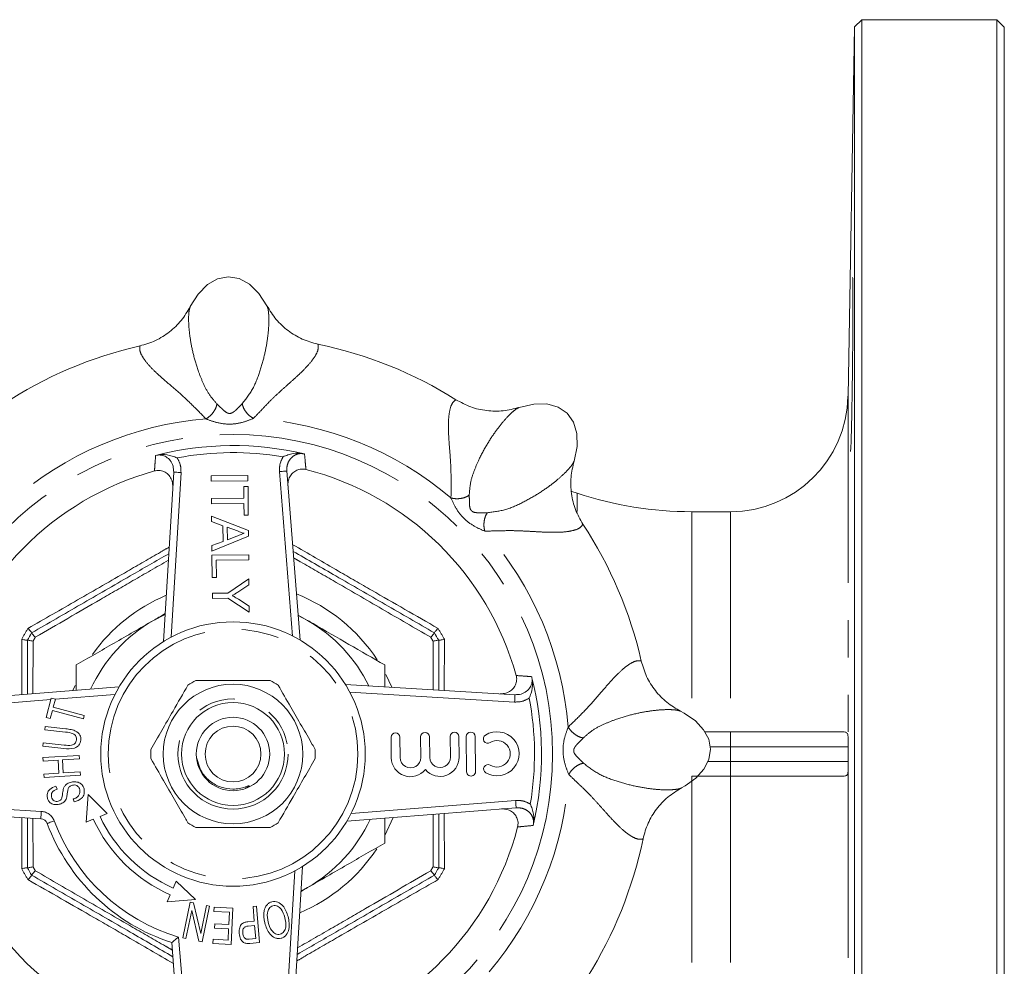
# Model space of a CAD drawing. Units: millimetres. Extents: x 158 to 211, y 105 to 281.
# Drawn here: x 177 to 211, y 122 to 155 of the extents above; entities that cross this region are included whole.
import ezdxf

# ---------------------------------------------------------------- set-up
doc = ezdxf.new("R2010")
doc.units = ezdxf.units.MM
doc.linetypes.add('PHANTOM', pattern=[12.7, 6.35, -1.27, 1.27, -1.27, 1.27, -1.27])

msp = doc.modelspace()

# ---------------------------------------------------------------- linework, layer by layer
at = {"color": 7, "linetype": 'Continuous', "lineweight": 15}
for p, q in [((205.807, 154.59), (205.557, 154.344)), ((210.407, 154.59), (205.807, 154.59)), ((205.807, 154.59), (205.807, 104.59)), ((210.657, 154.34), (210.407, 154.59)), ((210.407, 129.59), (210.407, 154.59)), ((205.557, 154.344), (205.338, 141.77)), ((205.557, 104.835), (205.557, 154.344)), ((210.657, 154.34), (210.657, 129.59)), ((181.812, 139.763), (181.774, 139.754)), ((186.84, 139.804), (186.801, 139.812)), ((182.041, 133.418), (182.388, 139.187)), ((186.237, 139.225), (186.697, 133.463)), ((183.664, 139.056), (184.914, 139.068)), ((183.666, 138.879), (183.664, 139.056)), ((184.916, 138.892), (183.666, 138.879)), ((184.914, 139.068), (184.916, 138.892)), ((184.774, 138.698), (184.918, 138.699)), ((184.777, 138.297), (184.774, 138.698)), ((184.918, 138.699), (184.927, 137.722)), ((196.117, 138.465), (195.936, 138.524)), ((183.672, 138.286), (184.777, 138.297)), ((183.674, 138.11), (183.672, 138.286)), ((184.779, 138.121), (183.674, 138.11)), ((184.783, 137.72), (184.779, 138.121)), ((201.338, 137.84), (200.02, 137.84)), ((183.68, 137.501), (183.678, 137.688)), ((183.678, 137.688), (184.932, 137.204)), ((184.066, 137.363), (183.68, 137.501)), ((184.927, 137.722), (184.783, 137.72)), ((184.071, 136.83), (184.066, 137.363)), ((184.21, 137.311), (184.214, 136.884)), ((184.558, 137.187), (184.21, 137.311)), ((184.932, 137.204), (184.934, 137.005)), ((183.688, 136.684), (184.071, 136.83)), ((184.934, 137.005), (183.689, 136.497)), ((184.214, 136.884), (184.542, 137.009)), ((183.689, 136.497), (183.688, 136.684)), ((183.691, 136.363), (184.941, 136.376)), ((183.698, 135.594), (183.691, 136.363)), ((184.942, 136.199), (183.837, 136.189)), ((183.837, 136.189), (183.843, 135.596)), ((184.941, 136.376), (184.942, 136.199)), ((183.843, 135.596), (183.698, 135.594)), ((184.233, 135.069), (184.949, 135.557)), ((184.949, 135.557), (184.951, 135.348)), ((183.704, 135.064), (184.233, 135.069)), ((183.705, 134.887), (183.704, 135.064)), ((184.951, 135.348), (184.571, 135.102)), ((184.235, 134.893), (183.705, 134.887)), ((184.96, 134.419), (184.235, 134.893)), ((184.588, 134.857), (184.958, 134.628)), ((184.958, 134.628), (184.96, 134.419)), ((182.097, 134.345), (181.696, 134.136)), ((186.629, 134.32), (186.946, 134.136)), ((186.946, 134.136), (186.63, 134.305)), ((177.553, 133.715), (177.553, 133.715)), ((191.261, 133.715), (191.262, 133.715)), ((177.407, 133.463), (177.407, 133.463)), ((177.407, 131.63), (177.407, 133.463)), ((191.407, 133.463), (191.407, 133.463)), ((191.407, 133.463), (191.407, 131.765)), ((179.071, 131.763), (179.071, 132.621)), ((189.571, 132.621), (189.571, 131.876)), ((194.581, 132.185), (194.572, 132.223)), ((174.772, 131.42), (180.534, 131.88)), ((188.235, 131.956), (194.005, 131.609)), ((178.046, 130.835), (178.219, 131.491)), ((178.219, 131.491), (178.36, 131.454)), ((178.36, 131.454), (178.288, 131.18)), ((178.26, 131.071), (178.188, 130.798)), ((179.314, 130.793), (178.26, 131.071)), ((178.288, 131.18), (179.343, 130.902)), ((178.188, 130.798), (178.046, 130.835)), ((179.343, 130.902), (179.314, 130.793)), ((177.997, 130.411), (178.009, 130.524)), ((178.707, 130.336), (177.997, 130.411)), ((178.009, 130.524), (178.719, 130.449)), ((189.788, 130.161), (189.795, 129.463)), ((190.095, 129.466), (190.088, 130.164)), ((190.793, 130.171), (190.8, 129.473)), ((191.1, 129.476), (191.093, 130.174)), ((191.797, 130.181), (191.804, 129.483)), ((192.104, 129.486), (192.097, 130.184)), ((192.347, 130.186), (192.359, 128.986)), ((192.659, 128.989), (192.647, 130.189)), ((200.463, 130.34), (201.338, 130.34)), ((201.338, 130.34), (205.21, 130.34)), ((177.939, 129.855), (177.95, 129.968)), ((178.648, 129.78), (177.939, 129.855)), ((177.95, 129.968), (178.66, 129.893)), ((177.937, 129.466), (179.175, 129.541)), ((177.944, 129.352), (177.937, 129.466)), ((178.452, 129.383), (177.944, 129.352)), ((178.479, 128.936), (178.452, 129.383)), ((179.182, 129.427), (178.598, 129.392)), ((178.598, 129.392), (178.625, 128.945)), ((179.175, 129.541), (179.182, 129.427)), ((183.169, 129.471), (183.285, 129.088)), ((210.407, 104.59), (210.407, 129.59)), ((210.657, 129.59), (210.657, 104.84)), ((177.971, 128.905), (178.479, 128.936)), ((177.978, 128.791), (177.971, 128.905)), ((179.216, 128.866), (177.978, 128.791)), ((178.625, 128.945), (179.209, 128.98)), ((179.209, 128.98), (179.216, 128.866)), ((201.338, 128.84), (200.02, 128.84)), ((205.21, 128.84), (201.338, 128.84)), ((178.382, 128.491), (178.417, 128.388)), ((184.922, 128.473), (184.82, 128.428)), ((179.005, 127.958), (178.969, 128.059)), ((179.478, 128.217), (179.411, 127.269)), ((180.121, 127.564), (179.478, 128.217)), ((194.043, 127.76), (188.281, 127.3)), ((177.866, 127.387), (174.81, 127.57)), ((177.407, 125.717), (177.407, 127.414)), ((179.411, 127.269), (179.651, 127.368)), ((179.882, 127.464), (180.121, 127.564)), ((191.407, 127.549), (191.407, 125.717)), ((194.622, 127.157), (194.63, 127.196)), ((177.407, 125.716), (177.407, 125.717)), ((186.773, 125.762), (186.427, 119.992)), ((191.407, 125.717), (191.407, 125.716)), ((177.553, 125.464), (177.553, 125.464)), ((191.262, 125.464), (191.261, 125.464)), ((182.477, 125.26), (182.372, 125.023)), ((183.132, 124.634), (182.477, 125.26)), ((186.723, 124.921), (186.946, 125.043)), ((182.27, 124.795), (182.164, 124.558)), ((182.164, 124.558), (183.132, 124.634)), ((182.7, 123.336), (182.95, 124.543)), ((182.95, 124.543), (183.064, 124.52)), ((183.064, 124.52), (183.308, 123.48)), ((183.308, 123.48), (183.505, 124.428)), ((183.612, 124.406), (183.361, 123.199)), ((183.505, 124.428), (183.612, 124.406)), ((183.756, 124.23), (183.763, 124.376)), ((183.763, 124.376), (184.405, 124.345)), ((184.405, 124.345), (184.346, 123.106)), ((185.091, 124.399), (185.205, 124.408)), ((185.131, 123.896), (185.091, 124.399)), ((185.205, 124.408), (185.304, 123.17)), ((183.003, 124.262), (182.806, 123.314)), ((183.247, 123.223), (183.003, 124.262)), ((184.285, 124.204), (183.756, 124.23)), ((184.264, 123.782), (184.285, 124.204)), ((183.781, 123.66), (183.788, 123.805)), ((184.258, 123.637), (183.781, 123.66)), ((183.788, 123.805), (184.264, 123.782)), ((184.911, 123.878), (185.131, 123.896)), ((185.143, 123.75), (184.921, 123.732)), ((185.178, 123.307), (185.143, 123.75)), ((182.806, 123.314), (182.7, 123.336)), ((184.239, 123.257), (184.258, 123.637)), ((182.577, 119.954), (182.32, 123.17)), ((183.361, 123.199), (183.247, 123.223)), ((183.724, 123.135), (183.731, 123.282)), ((184.346, 123.106), (183.724, 123.135)), ((183.731, 123.282), (184.239, 123.257)), ((184.958, 123.29), (185.178, 123.307)), ((185.304, 123.17), (184.98, 123.144))]:
    msp.add_line(p, q, dxfattribs=at)
at = {"color": 8, "linetype": 'PHANTOM', "lineweight": 0}
for p, q in [((205.338, 141.77), (205.338, 130.173)), ((182.504, 139.673), (182.511, 139.663)), ((182.637, 139.172), (182.301, 133.566)), ((186.435, 133.607), (185.988, 139.205)), ((196.117, 138.465), (196.117, 137.846)), ((200.02, 137.84), (200.02, 130.802)), ((201.338, 137.84), (201.338, 130.34)), ((177.219, 131.615), (177.214, 133.496)), ((177.601, 133.429), (177.595, 131.645)), ((191.218, 131.777), (191.214, 133.429)), ((191.6, 133.496), (191.595, 131.754)), ((189.608, 132.294), (189.811, 131.861)), ((178.96, 131.754), (179.031, 131.926)), ((178.206, 131.443), (174.792, 131.171)), ((180.39, 131.618), (178.356, 131.455)), ((193.99, 131.36), (188.384, 131.696)), ((194.491, 131.493), (194.48, 131.486)), ((201.338, 129.84), (201.338, 130.34)), ((201.338, 129.84), (200.641, 129.84)), ((205.343, 129.84), (201.338, 129.84)), ((201.338, 129.34), (201.338, 129.84)), ((200.568, 129.34), (201.338, 129.34)), ((201.338, 128.84), (201.338, 129.34)), ((201.338, 129.34), (205.343, 129.34)), ((200.02, 128.84), (200.02, 121.34)), ((201.338, 128.84), (201.338, 121.34)), ((205.338, 129.006), (205.338, 117.41)), ((174.825, 127.82), (177.881, 127.636)), ((188.424, 127.562), (194.023, 128.009)), ((177.214, 125.684), (177.219, 127.426)), ((177.596, 127.403), (177.601, 125.75)), ((189.855, 127.425), (189.572, 126.817)), ((191.214, 125.75), (191.219, 127.534)), ((191.596, 127.564), (191.6, 125.684)), ((186.177, 120.007), (186.514, 125.613)), ((182.556, 123.359), (182.826, 119.974))]:
    msp.add_line(p, q, dxfattribs=at)
at = {"color": 7, "linetype": 'Continuous', "lineweight": 15, "flags": 128}
for points in [[(185.563, 144.849), (185.287, 145.27), (184.965, 145.584), (184.614, 145.776), (184.247, 145.839), (183.882, 145.769), (183.534, 145.57), (183.219, 145.25), (182.951, 144.823)], [(196.014, 139.562), (196.117, 140.056), (196.111, 140.505), (195.999, 140.889), (195.784, 141.193), (195.476, 141.402), (195.09, 141.507), (194.641, 141.503), (194.149, 141.391)], [(199.666, 128.434), (199.79, 128.504), (200.161, 128.773), (200.435, 129.078), (200.602, 129.408), (200.656, 129.75), (200.596, 130.091), (200.422, 130.417), (200.142, 130.717), (199.766, 130.978), (199.641, 131.046)]]:
    msp.add_lwpolyline(points, dxfattribs=at)
at = {"color": 8, "linetype": 'PHANTOM', "lineweight": 0, "flags": 128}
for points in [[(182.637, 139.172), (182.589, 139.175), (182.542, 139.178), (182.499, 139.181), (182.461, 139.183), (182.43, 139.185), (182.407, 139.186), (182.392, 139.187), (182.388, 139.187)], [(185.988, 139.205), (186.037, 139.209), (186.084, 139.213), (186.127, 139.217), (186.164, 139.22), (186.195, 139.222), (186.218, 139.224), (186.233, 139.225), (186.237, 139.225)], [(193.99, 131.36), (193.993, 131.408), (193.996, 131.455), (193.998, 131.498), (194.001, 131.536), (194.002, 131.567), (194.004, 131.59), (194.005, 131.605), (194.005, 131.609)], [(194.043, 127.76), (194.042, 127.764), (194.041, 127.779), (194.04, 127.802), (194.037, 127.833), (194.034, 127.87), (194.031, 127.913), (194.027, 127.96), (194.023, 128.009)], [(177.866, 127.387), (177.866, 127.391), (177.867, 127.406), (177.869, 127.429), (177.87, 127.46), (177.873, 127.498), (177.875, 127.541), (177.878, 127.588), (177.881, 127.636)], [(178.085, 127.225), (178.09, 127.226), (178.103, 127.231), (178.125, 127.239), (178.154, 127.25), (178.189, 127.264), (178.23, 127.279), (178.274, 127.295), (178.319, 127.312)]]:
    msp.add_lwpolyline(points, dxfattribs=at)
at = {"color": 8, "linetype": 'PHANTOM', "lineweight": 0}
for radius in [10.875, 4.25, 1.875]:
    msp.add_circle((184.407, 129.59), radius, dxfattribs=at)
at = {"color": 7, "linetype": 'Continuous', "lineweight": 15}
for radius in [4.5, 2.375, 1.75, 1.25, 0.95]:
    msp.add_circle((184.407, 129.59), radius, dxfattribs=at)
for centre, radius, start, end in [((184.407, 129.59), 14.25, 102.8323, 123.2962), ((184.407, 129.59), 14.25, 57.8323, 78.2962), ((201.338, 141.84), 4, 270, 359), ((184.407, 129.59), 10.5, 76.602, 104.5265), ((184.407, 129.59), 10, 105.5045, 165.6241), ((184.407, 129.59), 10, 15.5045, 75.6241), ((200.02, 150.34), 12.5, 251.8051, 270), ((184.407, 129.59), 14.25, 12.8323, 33.2962), ((184.321, 129.59), 5.25, 120, 155.076), ((184.321, 129.59), 5.25, 26.203, 60), ((184.407, 129.59), 8, 148.9572, 151.0428), ((184.407, 129.59), 8, 28.9572, 31.0428), ((184.407, 129.59), 2.8, 116.7655, 123.2345), ((184.407, 129.59), 2.8, 56.7655, 63.2345), ((184.407, 129.59), 10.5, 346.602, 14.5265), ((189.938, 130.163), 0.15, 0.5643, 180.5643), ((190.943, 130.173), 0.15, 0.5643, 180.5643), ((191.947, 130.182), 0.15, 0.5643, 180.5643), ((192.497, 130.188), 0.15, 0.5643, 180.5643), ((193.076, 130.106), 0.15, 121.9434, 301.9434), ((193.393, 129.597), 0.75, 239.1851, 121.9434), ((193.393, 129.597), 0.45, 239.1851, 121.9434), ((184.407, 129.59), 2.8, 176.7655, 183.2345), ((184.407, 129.59), 2.8, 356.7655, 3.2345), ((190.447, 129.47), 0.652, 180.5643, 320.9181), ((190.447, 129.47), 0.352, 180.5643, 0.5643), ((191.452, 129.48), 0.652, 220.2104, 0.5643), ((191.452, 129.48), 0.352, 180.5643, 0.5643), ((193.086, 129.081), 0.15, 59.1851, 239.1851), ((192.509, 128.988), 0.15, 180.5643, 0.5643), ((177.851, 127.137), 0.25, 20.5103, 86.5643), ((184.407, 129.59), 5.25, 205.0355, 245.9745), ((184.407, 129.59), 5, 205.159, 245.9745), ((184.321, 129.59), 5.25, 300, 334.9043), ((184.407, 129.59), 6.75, 200.5103, 251.9906), ((184.407, 129.59), 2.8, 236.7655, 243.2345), ((184.407, 129.59), 2.8, 296.7655, 303.2345), ((184.407, 129.59), 10, 285.5045, 345.6241), ((184.407, 129.59), 10, 195.5045, 255.6241), ((184.407, 129.59), 14.25, 327.8323, 348.2962), ((184.407, 129.59), 8, 208.9572, 211.0428), ((184.407, 129.59), 8, 328.9572, 331.0428)]:
    msp.add_arc(centre, radius, start, end, dxfattribs=at)
at = {"color": 8, "linetype": 'PHANTOM', "lineweight": 0}
for centre, radius, start, end in [((184.407, 129.59), 11.445, 94.6005, 131.528), ((184.407, 129.59), 11.445, 49.6005, 86.528), ((184.407, 129.59), 10.261, 80.4409, 100.6876), ((184.407, 129.59), 11.445, 4.6005, 41.528), ((184.407, 129.59), 5.862, 112.7983, 144.6743), ((184.407, 129.59), 5.862, 33.2004, 68.3302), ((184.407, 129.59), 8.185, 148.5035, 151.4965), ((184.407, 129.59), 8.185, 28.5035, 31.4965), ((184.407, 129.59), 7.815, 149.4287, 150.5713), ((184.407, 129.59), 7.815, 29.4287, 30.5713), ((184.407, 129.59), 10.261, 350.4409, 10.6876), ((184.407, 129.59), 11.445, 319.6005, 356.528), ((177.851, 127.137), 0.5, 20.5103, 86.5643), ((184.407, 129.59), 6.5, 200.5103, 253.4534), ((184.407, 129.59), 5.862, 292.7983, 326.5298), ((184.407, 129.59), 8.185, 208.5035, 211.4965), ((184.407, 129.59), 7.815, 209.4287, 210.5713), ((184.407, 129.59), 7.815, 329.4287, 330.5713), ((184.407, 129.59), 8.185, 328.5035, 331.4965)]:
    msp.add_arc(centre, radius, start, end, dxfattribs=at)
at = {"color": 7, "linetype": 'Continuous', "lineweight": 15}
for points, knots in [([(205.418, 139.885), (205.421, 139.886), (205.429, 139.886), (205.445, 140.272), (205.463, 140.948), (205.479, 141.852), (205.492, 142.864), (205.501, 143.875), (205.505, 144.773), (205.504, 145.441), (205.499, 145.816), (205.493, 145.811), (205.491, 145.809)], [0, 0, 0, 0, 0.072178, 0.179558, 0.286952, 0.394349, 0.501738, 0.609115, 0.716479, 0.823835, 0.931187, 1, 1, 1, 1]), ([(181.242, 143.484), (181.421, 143.537), (181.78, 143.643), (182.255, 143.949), (182.665, 144.338), (182.856, 144.661), (182.952, 144.823)], [0, 0, 0, 0, 0.249386, 0.499579, 0.748908, 1, 1, 1, 1]), ([(185.563, 144.849), (185.661, 144.689), (185.857, 144.371), (186.274, 143.99), (186.755, 143.693), (187.116, 143.594), (187.298, 143.543)], [0, 0, 0, 0, 0.249416, 0.49963, 0.748738, 1, 1, 1, 1]), ([(191.994, 141.652), (192.158, 141.563), (192.487, 141.385), (193.039, 141.265), (193.604, 141.25), (193.967, 141.344), (194.149, 141.391)], [0, 0, 0, 0, 0.249386, 0.499579, 0.748908, 1, 1, 1, 1]), ([(182.504, 139.673), (182.504, 139.673), (182.45, 139.696), (182.275, 139.759), (182.046, 139.799), (181.869, 139.772), (181.812, 139.763)], [0, 0, 0, 0, 0.00319, 0.239799, 0.758544, 1, 1, 1, 1]), ([(182.388, 139.187), (182.385, 139.257), (182.38, 139.396), (182.285, 139.581), (182.143, 139.711), (181.977, 139.773), (181.865, 139.773), (181.813, 139.763), (181.812, 139.763)], [0, 0, 0, 0, 0.222931, 0.44432, 0.649383, 0.831219, 0.996275, 1, 1, 1, 1]), ([(186.111, 139.709), (186.112, 139.709), (186.165, 139.733), (186.338, 139.799), (186.567, 139.844), (186.745, 139.82), (186.801, 139.812)], [0, 0, 0, 0, 0.003189, 0.239799, 0.758544, 1, 1, 1, 1]), ([(196.014, 139.562), (195.971, 139.38), (195.884, 139.016), (195.91, 138.453), (196.04, 137.902), (196.225, 137.576), (196.318, 137.413)], [0, 0, 0, 0, 0.2494161, 0.4996297, 0.7487383, 1, 1, 1, 1]), ([(182.358, 138.686), (182.355, 138.748), (182.351, 138.872), (182.267, 139.041), (182.138, 139.168), (181.978, 139.239), (181.838, 139.249), (181.76, 139.232), (181.734, 139.226)], [0, 0, 0, 0, 0.192306, 0.384783, 0.571967, 0.749389, 0.918577, 1, 1, 1, 1]), ([(186.89, 139.277), (186.837, 139.285), (186.731, 139.301), (186.572, 139.257), (186.436, 139.166), (186.333, 139.032), (186.277, 138.878), (186.277, 138.772), (186.277, 138.725)], [0, 0, 0, 0, 0.166396, 0.332817, 0.499373, 0.67109, 0.851273, 1, 1, 1, 1]), ([(184.542, 137.009), (184.588, 137.027), (184.67, 137.058), (184.753, 137.09), (184.789, 137.103)], [0, 0, 0, 0, 0.560002, 1, 1, 1, 1]), ([(184.789, 137.103), (184.745, 137.115), (184.665, 137.135), (184.59, 137.171), (184.558, 137.187)], [0, 0, 0, 0, 0.559915, 1, 1, 1, 1]), ([(177.553, 133.715), (178.109, 134.036), (179.223, 134.679), (180.784, 135.581), (181.783, 136.158), (182.221, 136.41)], [0, 0, 0, 0, 0.358784, 0.719046, 1, 1, 1, 1]), ([(186.456, 136.49), (186.939, 136.211), (187.982, 135.609), (189.589, 134.681), (190.703, 134.038), (191.261, 133.715)], [0, 0, 0, 0, 0.3015351, 0.6499314, 1, 1, 1, 1]), ([(184.571, 135.102), (184.537, 135.08), (184.475, 135.039), (184.413, 135), (184.386, 134.982)], [0, 0, 0, 0, 0.560001, 1, 1, 1, 1]), ([(184.386, 134.982), (184.424, 134.959), (184.491, 134.917), (184.558, 134.875), (184.588, 134.857)], [0, 0, 0, 0, 0.560001, 1, 1, 1, 1]), ([(179.071, 132.621), (179.498, 132.867), (180.358, 133.364), (181.248, 133.877), (181.696, 134.136)], [0, 0, 0, 0, 0.495458, 1, 1, 1, 1]), ([(181.696, 134.136), (181.759, 134.172), (181.893, 134.25), (182.027, 134.327), (182.098, 134.369)], [0, 0, 0, 0, 0.463124, 1, 1, 1, 1]), ([(186.946, 134.136), (187.009, 134.1), (187.48, 133.828), (188.368, 133.315), (189.168, 132.854), (189.571, 132.621)], [0, 0, 0, 0, 0.070095, 0.530787, 1, 1, 1, 1]), ([(177.553, 133.716), (177.552, 133.719), (177.55, 133.726), (177.523, 133.762), (177.481, 133.809), (177.446, 133.846), (177.429, 133.865), (177.428, 133.866)], [0, 0, 0, 0, 0.250643, 0.501064, 0.757169, 0.990416, 1, 1, 1, 1]), ([(177.679, 133.564), (177.678, 133.565), (177.66, 133.584), (177.625, 133.622), (177.584, 133.669), (177.556, 133.704), (177.554, 133.711), (177.553, 133.715)], [0, 0, 0, 0, 0.009506, 0.243344, 0.499269, 0.749526, 1, 1, 1, 1]), ([(191.136, 133.564), (191.136, 133.565), (191.154, 133.584), (191.19, 133.622), (191.231, 133.669), (191.259, 133.704), (191.261, 133.711), (191.262, 133.715)], [0, 0, 0, 0, 0.009506, 0.243344, 0.499269, 0.749526, 1, 1, 1, 1]), ([(191.387, 133.866), (191.386, 133.865), (191.368, 133.846), (191.333, 133.809), (191.292, 133.762), (191.264, 133.726), (191.262, 133.719), (191.261, 133.716)], [0, 0, 0, 0, 0.009584, 0.242831, 0.498936, 0.749357, 1, 1, 1, 1]), ([(177.407, 133.462), (177.404, 133.462), (177.396, 133.46), (177.352, 133.466), (177.291, 133.478), (177.24, 133.49), (177.215, 133.496), (177.214, 133.496)], [0, 0, 0, 0, 0.250643, 0.501064, 0.75717, 0.990415, 1, 1, 1, 1]), ([(177.601, 133.429), (177.6, 133.43), (177.575, 133.436), (177.524, 133.448), (177.463, 133.46), (177.418, 133.466), (177.411, 133.464), (177.407, 133.463)], [0, 0, 0, 0, 0.009506, 0.243343, 0.499269, 0.749526, 1, 1, 1, 1]), ([(191.407, 133.463), (191.403, 133.464), (191.396, 133.466), (191.352, 133.46), (191.29, 133.448), (191.24, 133.436), (191.215, 133.43), (191.214, 133.429)], [0, 0, 0, 0, 0.250474, 0.500731, 0.756657, 0.990494, 1, 1, 1, 1]), ([(191.6, 133.496), (191.599, 133.496), (191.574, 133.49), (191.524, 133.478), (191.462, 133.466), (191.418, 133.46), (191.411, 133.462), (191.407, 133.462)], [0, 0, 0, 0, 0.009585, 0.24283, 0.498936, 0.749357, 1, 1, 1, 1]), ([(198.301, 132.755), (198.355, 132.576), (198.461, 132.217), (198.766, 131.742), (199.156, 131.332), (199.478, 131.141), (199.64, 131.046)], [0, 0, 0, 0, 0.249386, 0.499579, 0.748908, 1, 1, 1, 1]), ([(185.668, 132.09), (185.424, 132.09), (184.928, 132.09), (184.071, 132.09), (183.483, 132.09), (183.146, 132.09)], [0, 0, 0, 0, 0.2948476, 0.5965443, 1, 1, 1, 1]), ([(193.503, 131.639), (193.566, 131.642), (193.69, 131.646), (193.859, 131.73), (193.986, 131.859), (194.056, 132.019), (194.067, 132.159), (194.049, 132.237), (194.043, 132.263)], [0, 0, 0, 0, 0.192306, 0.384783, 0.571967, 0.749389, 0.918577, 1, 1, 1, 1]), ([(194.005, 131.609), (194.075, 131.612), (194.213, 131.617), (194.398, 131.712), (194.529, 131.854), (194.591, 132.02), (194.59, 132.132), (194.581, 132.184), (194.581, 132.185)], [0, 0, 0, 0, 0.222931, 0.44432, 0.649383, 0.831219, 0.996275, 1, 1, 1, 1]), ([(194.581, 132.185), (194.589, 132.128), (194.617, 131.951), (194.576, 131.722), (194.514, 131.547), (194.491, 131.493), (194.491, 131.493)], [0, 0, 0, 0, 0.2414561, 0.7602005, 0.9968099, 1, 1, 1, 1]), ([(181.612, 129.748), (181.734, 129.96), (181.982, 130.388), (182.41, 131.131), (182.704, 131.64), (182.873, 131.932)], [0, 0, 0, 0, 0.294848, 0.596544, 1, 1, 1, 1]), ([(187.203, 129.748), (187.17, 129.804), (187.02, 130.065), (186.742, 130.545), (186.348, 131.228), (186.084, 131.686), (185.942, 131.932)], [0, 0, 0, 0, 0.078959, 0.365173, 0.658395, 1, 1, 1, 1]), ([(178.719, 130.449), (178.779, 130.441), (178.898, 130.426), (179.046, 130.383), (179.143, 130.31), (179.2, 130.238), (179.228, 130.15), (179.225, 130.09), (179.224, 130.06)], [0, 0, 0, 0, 0.250554, 0.50027, 0.625309, 0.750198, 0.874981, 1, 1, 1, 1]), ([(179.224, 130.06), (179.219, 130.029), (179.209, 129.969), (179.166, 129.887), (179.096, 129.826), (178.927, 129.753), (178.772, 129.768), (178.648, 129.78)], [0, 0, 0, 0, 0.125327, 0.250407, 0.375438, 0.500665, 1, 1, 1, 1]), ([(178.66, 129.893), (178.745, 129.883), (178.853, 129.871), (178.976, 129.909), (179.028, 129.948), (179.065, 130.002), (179.072, 130.044), (179.076, 130.065)], [0, 0, 0, 0, 0.499824, 0.624991, 0.749981, 0.874899, 1, 1, 1, 1]), ([(179.076, 130.065), (179.077, 130.087), (179.08, 130.131), (179.062, 130.196), (179.022, 130.25), (178.905, 130.314), (178.795, 130.326), (178.707, 130.336)], [0, 0, 0, 0, 0.125256, 0.250156, 0.374881, 0.499914, 1, 1, 1, 1]), ([(205.21, 130.34), (205.251, 130.34), (205.282, 130.329), (205.313, 130.292), (205.321, 130.276), (205.333, 130.234), (205.336, 130.208), (205.338, 130.173)], [0, 0, 0, 0, 0.5, 0.5, 0.75, 0.75, 1, 1, 1, 1]), ([(205.338, 130.173), (205.339, 130.139), (205.34, 130.099), (205.342, 130.02), (205.342, 129.991), (205.343, 129.922), (205.343, 129.882), (205.343, 129.84)], [0, 0, 0, 0, 0.5, 0.5, 0.75, 0.75, 1, 1, 1, 1]), ([(182.873, 127.248), (182.84, 127.304), (182.69, 127.565), (182.412, 128.045), (182.018, 128.728), (181.754, 129.186), (181.612, 129.432)], [0, 0, 0, 0, 0.0789594, 0.3651734, 0.6583954, 1, 1, 1, 1]), ([(187.203, 129.432), (187.08, 129.22), (186.833, 128.791), (186.404, 128.049), (186.11, 127.539), (185.942, 127.248)], [0, 0, 0, 0, 0.294848, 0.596544, 1, 1, 1, 1]), ([(183.285, 129.088), (183.308, 129.046), (183.396, 128.882), (183.622, 128.639), (183.99, 128.441), (184.34, 128.384), (184.62, 128.409), (184.79, 128.454), (184.894, 128.492), (184.935, 128.505), (184.948, 128.509), (184.954, 128.51), (184.957, 128.511), (184.96, 128.51), (184.961, 128.51), (184.961, 128.509), (184.962, 128.508), (184.961, 128.506), (184.958, 128.501), (184.945, 128.49), (184.932, 128.48), (184.922, 128.473)], [0, 0, 0, 0, 0.071688, 0.277231, 0.482977, 0.686008, 0.794519, 0.901535, 0.946882, 0.9596, 0.965425, 0.96751, 0.969692, 0.970554, 0.971425, 0.972021, 0.972616, 0.973534, 0.975351, 0.982125, 1, 1, 1, 1]), ([(205.343, 129.34), (205.343, 129.297), (205.343, 129.257), (205.342, 129.189), (205.342, 129.159), (205.34, 129.081), (205.339, 129.041), (205.338, 129.006)], [0, 0, 0, 0, 0.25, 0.25, 0.5, 0.5, 1, 1, 1, 1]), ([(205.338, 129.006), (205.336, 128.972), (205.333, 128.946), (205.322, 128.904), (205.314, 128.888), (205.282, 128.85), (205.251, 128.84), (205.21, 128.84)], [0, 0, 0, 0, 0.25, 0.25, 0.5, 0.5, 1, 1, 1, 1]), ([(178.089, 128.097), (178.083, 128.149), (178.072, 128.253), (178.177, 128.42), (178.304, 128.464), (178.382, 128.491)], [0, 0, 0, 0, 0.280425, 0.559935, 1, 1, 1, 1]), ([(178.417, 128.388), (178.386, 128.377), (178.323, 128.355), (178.248, 128.295), (178.217, 128.211), (178.225, 128.159), (178.229, 128.133)], [0, 0, 0, 0, 0.2810963, 0.560445, 0.7796205, 1, 1, 1, 1]), ([(178.554, 128.037), (178.569, 128.072), (178.6, 128.14), (178.605, 128.275), (178.627, 128.369), (178.64, 128.426)], [0, 0, 0, 0, 0.278507, 0.559412, 1, 1, 1, 1]), ([(178.64, 128.426), (178.655, 128.455), (178.684, 128.515), (178.775, 128.593), (178.856, 128.618), (178.905, 128.633)], [0, 0, 0, 0, 0.280301, 0.560372, 1, 1, 1, 1]), ([(178.792, 128.394), (178.785, 128.355), (178.773, 128.292), (178.763, 128.202), (178.751, 128.126), (178.734, 128.078), (178.726, 128.054)], [0, 0, 0, 0, 0.339986, 0.56015, 0.780227, 1, 1, 1, 1]), ([(178.942, 128.53), (178.923, 128.524), (178.885, 128.513), (178.824, 128.472), (178.804, 128.423), (178.792, 128.394)], [0, 0, 0, 0, 0.281036, 0.561414, 1, 1, 1, 1]), ([(178.905, 128.633), (178.956, 128.64), (179.057, 128.653), (179.197, 128.609), (179.298, 128.519), (179.324, 128.443), (179.337, 128.405)], [0, 0, 0, 0, 0.280431, 0.560085, 0.78003, 1, 1, 1, 1]), ([(179.194, 128.368), (179.184, 128.398), (179.165, 128.458), (179.096, 128.519), (179.016, 128.54), (178.967, 128.533), (178.942, 128.53)], [0, 0, 0, 0, 0.2801825, 0.5592465, 0.7794395, 1, 1, 1, 1]), ([(178.969, 128.059), (179.007, 128.072), (179.082, 128.098), (179.167, 128.175), (179.205, 128.274), (179.198, 128.336), (179.194, 128.368)], [0, 0, 0, 0, 0.281083, 0.559846, 0.779892, 1, 1, 1, 1]), ([(179.337, 128.405), (179.345, 128.346), (179.36, 128.228), (179.238, 128.039), (179.093, 127.988), (179.005, 127.958)], [0, 0, 0, 0, 0.280596, 0.559836, 1, 1, 1, 1]), ([(199.666, 128.434), (199.507, 128.336), (199.188, 128.14), (198.808, 127.723), (198.511, 127.242), (198.411, 126.881), (198.361, 126.699)], [0, 0, 0, 0, 0.249416, 0.49963, 0.748738, 1, 1, 1, 1]), ([(178.488, 127.877), (178.441, 127.871), (178.346, 127.859), (178.214, 127.9), (178.124, 127.99), (178.101, 128.062), (178.089, 128.097)], [0, 0, 0, 0, 0.280509, 0.559881, 0.779825, 1, 1, 1, 1]), ([(178.229, 128.133), (178.237, 128.105), (178.252, 128.049), (178.314, 127.993), (178.386, 127.972), (178.431, 127.978), (178.454, 127.981)], [0, 0, 0, 0, 0.280674, 0.558702, 0.779235, 1, 1, 1, 1]), ([(178.454, 127.981), (178.475, 127.987), (178.514, 127.998), (178.542, 128.025), (178.554, 128.037)], [0, 0, 0, 0, 0.56007, 1, 1, 1, 1]), ([(178.726, 128.054), (178.712, 128.029), (178.683, 127.979), (178.602, 127.912), (178.531, 127.891), (178.488, 127.877)], [0, 0, 0, 0, 0.280194, 0.560404, 1, 1, 1, 1]), ([(194.094, 127.107), (194.102, 127.16), (194.119, 127.266), (194.075, 127.425), (193.984, 127.561), (193.85, 127.664), (193.696, 127.72), (193.59, 127.72), (193.542, 127.72)], [0, 0, 0, 0, 0.166396, 0.332817, 0.499373, 0.67109, 0.851273, 1, 1, 1, 1]), ([(194.63, 127.196), (194.637, 127.252), (194.661, 127.43), (194.616, 127.659), (194.55, 127.832), (194.527, 127.885), (194.526, 127.886)], [0, 0, 0, 0, 0.241456, 0.760201, 0.996811, 1, 1, 1, 1]), ([(189.571, 127.403), (189.571, 127.373), (189.571, 127.087), (189.571, 126.808), (189.571, 126.559)], [0, 0, 0, 0, 0.104819, 1, 1, 1, 1]), ([(183.146, 127.09), (183.391, 127.09), (183.886, 127.09), (184.743, 127.09), (185.332, 127.09), (185.668, 127.09)], [0, 0, 0, 0, 0.2948476, 0.5965443, 1, 1, 1, 1]), ([(189.571, 126.559), (189.145, 126.313), (188.285, 125.816), (187.395, 125.302), (186.946, 125.043)], [0, 0, 0, 0, 0.495458, 1, 1, 1, 1]), ([(177.407, 125.717), (177.404, 125.718), (177.396, 125.72), (177.352, 125.713), (177.291, 125.701), (177.24, 125.69), (177.215, 125.684), (177.214, 125.684)], [0, 0, 0, 0, 0.250643, 0.501064, 0.75717, 0.990415, 1, 1, 1, 1]), ([(177.601, 125.75), (177.6, 125.75), (177.575, 125.744), (177.524, 125.732), (177.463, 125.72), (177.418, 125.713), (177.411, 125.715), (177.407, 125.716)], [0, 0, 0, 0, 0.009506, 0.243343, 0.499269, 0.749526, 1, 1, 1, 1]), ([(191.407, 125.716), (191.403, 125.715), (191.396, 125.713), (191.352, 125.72), (191.29, 125.732), (191.24, 125.744), (191.215, 125.75), (191.214, 125.75)], [0, 0, 0, 0, 0.250474, 0.500731, 0.756657, 0.990494, 1, 1, 1, 1]), ([(191.6, 125.684), (191.599, 125.684), (191.574, 125.69), (191.524, 125.701), (191.462, 125.713), (191.418, 125.72), (191.411, 125.718), (191.407, 125.717)], [0, 0, 0, 0, 0.009585, 0.24283, 0.498936, 0.749357, 1, 1, 1, 1]), ([(177.553, 125.464), (177.552, 125.46), (177.55, 125.453), (177.523, 125.418), (177.481, 125.371), (177.446, 125.333), (177.429, 125.314), (177.428, 125.313)], [0, 0, 0, 0, 0.250643, 0.501064, 0.757169, 0.990416, 1, 1, 1, 1]), ([(177.553, 125.464), (177.554, 125.468), (177.556, 125.475), (177.584, 125.511), (177.625, 125.558), (177.66, 125.596), (177.678, 125.614), (177.679, 125.615)], [0, 0, 0, 0, 0.250474, 0.500731, 0.756656, 0.990494, 1, 1, 1, 1]), ([(182.359, 122.69), (181.875, 122.969), (180.833, 123.571), (179.225, 124.499), (178.111, 125.142), (177.553, 125.464)], [0, 0, 0, 0, 0.3015351, 0.6499314, 1, 1, 1, 1]), ([(191.261, 125.464), (190.706, 125.143), (189.592, 124.5), (188.03, 123.599), (187.031, 123.022), (186.594, 122.769)], [0, 0, 0, 0, 0.358784, 0.719046, 1, 1, 1, 1]), ([(191.262, 125.464), (191.261, 125.468), (191.259, 125.475), (191.231, 125.511), (191.19, 125.558), (191.154, 125.596), (191.136, 125.614), (191.136, 125.615)], [0, 0, 0, 0, 0.250474, 0.500731, 0.756656, 0.990494, 1, 1, 1, 1]), ([(191.387, 125.313), (191.386, 125.314), (191.368, 125.333), (191.333, 125.371), (191.292, 125.418), (191.264, 125.453), (191.262, 125.46), (191.261, 125.464)], [0, 0, 0, 0, 0.009584, 0.242831, 0.498936, 0.749357, 1, 1, 1, 1]), ([(186.946, 125.043), (186.884, 125.007), (186.809, 124.964), (186.735, 124.921), (186.722, 124.914)], [0, 0, 0, 0, 0.832795, 1, 1, 1, 1]), ([(185.488, 123.841), (185.464, 123.982), (185.427, 124.194), (185.529, 124.427), (185.633, 124.525), (185.7, 124.548), (185.733, 124.56)], [0, 0, 0, 0, 0.499601, 0.749094, 0.874624, 1, 1, 1, 1]), ([(185.767, 124.424), (185.742, 124.415), (185.691, 124.397), (185.616, 124.318), (185.55, 124.136), (185.581, 123.976), (185.602, 123.869)], [0, 0, 0, 0, 0.12523, 0.250492, 0.500228, 1, 1, 1, 1]), ([(185.733, 124.56), (185.767, 124.566), (185.836, 124.576), (185.972, 124.539), (186.168, 124.386), (186.237, 124.187), (186.283, 124.054)], [0, 0, 0, 0, 0.1254238, 0.2508679, 0.5006567, 1, 1, 1, 1]), ([(186.169, 124.028), (186.137, 124.129), (186.089, 124.28), (185.947, 124.403), (185.845, 124.436), (185.793, 124.428), (185.767, 124.424)], [0, 0, 0, 0, 0.499416, 0.749336, 0.874698, 1, 1, 1, 1]), ([(186.007, 123.453), (186.033, 123.463), (186.086, 123.482), (186.163, 123.565), (186.232, 123.753), (186.194, 123.918), (186.169, 124.028)], [0, 0, 0, 0, 0.125155, 0.250394, 0.499629, 1, 1, 1, 1]), ([(186.283, 124.054), (186.31, 123.91), (186.349, 123.695), (186.251, 123.453), (186.145, 123.352), (186.076, 123.328), (186.042, 123.317)], [0, 0, 0, 0, 0.499469, 0.749209, 0.874559, 1, 1, 1, 1]), ([(184.619, 123.476), (184.618, 123.529), (184.617, 123.635), (184.669, 123.781), (184.786, 123.862), (184.869, 123.873), (184.911, 123.878)], [0, 0, 0, 0, 0.2808598, 0.5604563, 0.7793265, 1, 1, 1, 1]), ([(184.921, 123.732), (184.888, 123.728), (184.822, 123.72), (184.733, 123.63), (184.735, 123.543), (184.736, 123.49)], [0, 0, 0, 0, 0.281872, 0.559695, 1, 1, 1, 1]), ([(186.042, 123.317), (186.007, 123.311), (185.937, 123.301), (185.799, 123.34), (185.6, 123.5), (185.533, 123.705), (185.488, 123.841)], [0, 0, 0, 0, 0.1253878, 0.2508261, 0.5004762, 1, 1, 1, 1]), ([(185.602, 123.869), (185.634, 123.765), (185.682, 123.61), (185.824, 123.478), (185.927, 123.442), (185.98, 123.45), (186.007, 123.453)], [0, 0, 0, 0, 0.500121, 0.749624, 0.874896, 1, 1, 1, 1]), ([(182.32, 123.17), (182.322, 123.172), (182.326, 123.175), (182.357, 123.2), (182.404, 123.237), (182.471, 123.29), (182.525, 123.334), (182.556, 123.358), (182.556, 123.359)], [0, 0, 0, 0, 0.1702099, 0.3399848, 0.5203388, 0.7296388, 0.99465, 1, 1, 1, 1]), ([(184.848, 123.146), (184.808, 123.158), (184.73, 123.183), (184.647, 123.311), (184.629, 123.413), (184.619, 123.476)], [0, 0, 0, 0, 0.278842, 0.559043, 1, 1, 1, 1]), ([(184.736, 123.49), (184.744, 123.445), (184.754, 123.383), (184.803, 123.316), (184.835, 123.3), (184.851, 123.292)], [0, 0, 0, 0, 0.5591635, 0.7800474, 1, 1, 1, 1]), ([(184.98, 123.144), (184.955, 123.142), (184.911, 123.139), (184.867, 123.144), (184.848, 123.146)], [0, 0, 0, 0, 0.560194, 1, 1, 1, 1]), ([(184.851, 123.292), (184.871, 123.29), (184.907, 123.286), (184.943, 123.289), (184.958, 123.29)], [0, 0, 0, 0, 0.559343, 1, 1, 1, 1])]:
    msp.add_open_spline(points, degree=3, knots=knots, dxfattribs=at)
at = {"color": 8, "linetype": 'PHANTOM', "lineweight": 0}
for points, knots in [([(182.952, 144.823), (182.938, 144.786), (182.911, 144.713), (182.892, 144.487), (182.898, 144.163), (182.945, 143.732), (183.048, 143.2), (183.202, 142.674), (183.388, 142.213), (183.577, 141.831), (183.766, 141.616), (183.859, 141.509)], [0, 0, 0, 0, 0.129434, 0.258592, 0.384386, 0.509023, 0.632848, 0.756522, 0.838472, 0.919991, 1, 1, 1, 1]), ([(184.721, 141.518), (184.85, 141.685), (185.111, 142.025), (185.332, 142.629), (185.498, 143.222), (185.59, 143.756), (185.629, 144.189), (185.628, 144.477), (185.613, 144.663), (185.592, 144.781), (185.572, 144.826), (185.563, 144.849)], [0, 0, 0, 0, 0.119765, 0.242388, 0.366472, 0.490708, 0.614417, 0.740425, 0.82696, 0.915191, 1, 1, 1, 1]), ([(183.489, 140.998), (183.332, 141.159), (183.028, 141.471), (182.591, 141.881), (182.165, 142.237), (181.796, 142.562), (181.508, 142.858), (181.32, 143.112), (181.22, 143.328), (181.235, 143.431), (181.242, 143.484)], [0, 0, 0, 0, 0.131912, 0.255758, 0.38037, 0.506634, 0.63067, 0.757022, 0.877174, 1, 1, 1, 1]), ([(187.298, 143.543), (187.307, 143.489), (187.323, 143.382), (187.223, 143.159), (187.037, 142.902), (186.791, 142.641), (186.526, 142.392), (186.263, 142.159), (185.989, 141.915), (185.699, 141.642), (185.416, 141.343), (185.205, 141.123), (185.1, 141.013)], [0, 0, 0, 0, 0.127619, 0.251436, 0.372931, 0.493468, 0.577392, 0.658585, 0.745212, 0.822809, 0.91218, 1, 1, 1, 1]), ([(183.859, 141.509), (183.85, 141.465), (183.831, 141.375), (183.744, 141.227), (183.626, 141.091), (183.534, 141.028), (183.489, 140.998)], [0, 0, 0, 0, 0.242232, 0.500001, 0.75777, 1, 1, 1, 1]), ([(183.859, 141.509), (183.899, 141.471), (183.971, 141.402), (184.083, 141.291), (184.171, 141.221), (184.242, 141.189), (184.294, 141.181), (184.346, 141.191), (184.417, 141.224), (184.502, 141.297), (184.612, 141.409), (184.682, 141.479), (184.721, 141.518)], [0, 0, 0, 0, 0.16487, 0.298416, 0.408857, 0.45658, 0.500891, 0.545164, 0.59311, 0.704068, 0.836547, 1, 1, 1, 1]), ([(185.1, 141.013), (185.055, 141.043), (184.962, 141.104), (184.841, 141.238), (184.751, 141.384), (184.731, 141.474), (184.721, 141.518)], [0, 0, 0, 0, 0.242229, 0.499999, 0.757768, 1, 1, 1, 1]), ([(191.825, 138.305), (191.828, 138.53), (191.833, 138.966), (191.814, 139.565), (191.765, 140.118), (191.733, 140.609), (191.739, 141.022), (191.786, 141.335), (191.868, 141.558), (191.952, 141.62), (191.994, 141.652)], [0, 0, 0, 0, 0.131912, 0.255758, 0.38037, 0.506634, 0.63067, 0.757022, 0.877174, 1, 1, 1, 1]), ([(194.149, 141.391), (194.114, 141.374), (194.043, 141.341), (193.87, 141.195), (193.645, 140.962), (193.373, 140.624), (193.07, 140.174), (192.806, 139.694), (192.613, 139.237), (192.476, 138.833), (192.457, 138.547), (192.448, 138.406)], [0, 0, 0, 0, 0.129434, 0.258592, 0.384386, 0.509023, 0.632848, 0.756522, 0.838472, 0.919991, 1, 1, 1, 1]), ([(185.1, 141.013), (184.986, 140.968), (184.733, 140.868), (184.299, 140.797), (183.862, 140.859), (183.606, 140.954), (183.489, 140.998)], [0, 0, 0, 0, 0.226005, 0.498504, 0.771464, 1, 1, 1, 1]), ([(181.734, 139.226), (181.742, 139.332), (181.755, 139.508), (181.768, 139.684), (181.774, 139.754)], [0, 0, 0, 0, 0.6018633, 1, 1, 1, 1]), ([(186.801, 139.812), (186.764, 139.816), (186.677, 139.824), (186.54, 139.786), (186.409, 139.701), (186.306, 139.572), (186.239, 139.408), (186.238, 139.287), (186.237, 139.225)], [0, 0, 0, 0, 0.118615, 0.279755, 0.441281, 0.612717, 0.801183, 1, 1, 1, 1]), ([(186.84, 139.804), (186.85, 139.698), (186.867, 139.523), (186.883, 139.347), (186.89, 139.277)], [0, 0, 0, 0, 0.601862, 1, 1, 1, 1]), ([(182.511, 139.663), (182.554, 139.581), (182.634, 139.427), (182.636, 139.254), (182.637, 139.172)], [0, 0, 0, 0, 0.531948, 1, 1, 1, 1]), ([(185.988, 139.205), (185.989, 139.299), (185.99, 139.477), (186.072, 139.634), (186.111, 139.709)], [0, 0, 0, 0, 0.527091, 1, 1, 1, 1]), ([(193.063, 137.803), (193.273, 137.83), (193.698, 137.885), (194.282, 138.156), (194.818, 138.458), (195.261, 138.77), (195.594, 139.05), (195.798, 139.253), (195.918, 139.395), (195.987, 139.494), (196.005, 139.54), (196.014, 139.562)], [0, 0, 0, 0, 0.119765, 0.242388, 0.366472, 0.490708, 0.614417, 0.740425, 0.82696, 0.915191, 1, 1, 1, 1]), ([(192.448, 138.406), (192.41, 138.381), (192.333, 138.33), (192.167, 138.287), (191.988, 138.275), (191.878, 138.295), (191.825, 138.305)], [0, 0, 0, 0, 0.242232, 0.500001, 0.75777, 1, 1, 1, 1]), ([(192.448, 138.406), (192.449, 138.351), (192.451, 138.251), (192.453, 138.093), (192.464, 137.981), (192.492, 137.909), (192.524, 137.866), (192.567, 137.836), (192.641, 137.81), (192.753, 137.801), (192.91, 137.803), (193.009, 137.803), (193.063, 137.803)], [0, 0, 0, 0, 0.16487, 0.298416, 0.408857, 0.45658, 0.500892, 0.545164, 0.59311, 0.704069, 0.836547, 1, 1, 1, 1]), ([(192.975, 137.177), (192.862, 137.226), (192.613, 137.334), (192.256, 137.591), (191.99, 137.943), (191.877, 138.192), (191.825, 138.305)], [0, 0, 0, 0, 0.226005, 0.498504, 0.771464, 1, 1, 1, 1]), ([(192.975, 137.177), (192.964, 137.23), (192.941, 137.34), (192.95, 137.519), (192.99, 137.686), (193.039, 137.764), (193.063, 137.803)], [0, 0, 0, 0, 0.24223, 0.5, 0.757769, 1, 1, 1, 1]), ([(196.318, 137.413), (196.286, 137.368), (196.222, 137.28), (195.993, 137.193), (195.68, 137.144), (195.321, 137.133), (194.958, 137.145), (194.607, 137.165), (194.241, 137.186), (193.843, 137.199), (193.431, 137.187), (193.126, 137.181), (192.975, 137.177)], [0, 0, 0, 0, 0.127619, 0.251436, 0.372931, 0.493468, 0.577392, 0.658585, 0.745212, 0.822809, 0.91218, 1, 1, 1, 1]), ([(177.428, 133.866), (177.99, 134.188), (179.116, 134.833), (180.622, 135.701), (181.664, 136.303), (182.135, 136.577), (182.234, 136.634)], [0, 0, 0, 0, 0.351622, 0.7046, 0.937891, 1, 1, 1, 1]), ([(186.438, 136.717), (186.958, 136.415), (187.852, 135.897), (189.506, 134.944), (190.633, 134.298), (191.387, 133.866)], [0, 0, 0, 0, 0.315593, 0.542207, 1, 1, 1, 1]), ([(182.208, 136.187), (181.805, 135.955), (181.034, 135.512), (179.52, 134.636), (178.417, 133.994), (177.679, 133.564)], [0, 0, 0, 0, 0.265829, 0.509047, 1, 1, 1, 1]), ([(191.136, 133.564), (190.586, 133.885), (189.483, 134.526), (188.004, 135.383), (186.998, 135.963), (186.552, 136.218), (186.474, 136.263)], [0, 0, 0, 0, 0.355893, 0.713206, 0.949469, 1, 1, 1, 1]), ([(195.815, 130.508), (195.976, 130.665), (196.289, 130.969), (196.698, 131.406), (197.055, 131.832), (197.379, 132.201), (197.675, 132.489), (197.93, 132.677), (198.145, 132.777), (198.249, 132.762), (198.301, 132.755)], [0, 0, 0, 0, 0.131912, 0.255758, 0.38037, 0.506634, 0.63067, 0.757022, 0.877174, 1, 1, 1, 1]), ([(194.043, 132.263), (194.15, 132.255), (194.326, 132.242), (194.502, 132.229), (194.572, 132.223)], [0, 0, 0, 0, 0.6018633, 1, 1, 1, 1]), ([(194.48, 131.486), (194.398, 131.443), (194.244, 131.363), (194.071, 131.361), (193.99, 131.36)], [0, 0, 0, 0, 0.531948, 1, 1, 1, 1]), ([(199.64, 131.046), (199.604, 131.059), (199.53, 131.086), (199.304, 131.105), (198.981, 131.099), (198.549, 131.052), (198.018, 130.949), (197.491, 130.795), (197.031, 130.609), (196.649, 130.42), (196.433, 130.231), (196.327, 130.138)], [0, 0, 0, 0, 0.129434, 0.258592, 0.384386, 0.509023, 0.632848, 0.756522, 0.838472, 0.919991, 1, 1, 1, 1]), ([(195.831, 128.897), (195.786, 129.011), (195.686, 129.264), (195.615, 129.698), (195.676, 130.135), (195.772, 130.391), (195.815, 130.508)], [0, 0, 0, 0, 0.226005, 0.498504, 0.771464, 1, 1, 1, 1]), ([(196.327, 130.138), (196.283, 130.147), (196.192, 130.166), (196.044, 130.253), (195.909, 130.371), (195.846, 130.463), (195.815, 130.508)], [0, 0, 0, 0, 0.242232, 0.500001, 0.75777, 1, 1, 1, 1]), ([(196.327, 130.138), (196.289, 130.098), (196.22, 130.026), (196.109, 129.914), (196.038, 129.826), (196.007, 129.755), (195.999, 129.703), (196.008, 129.651), (196.042, 129.58), (196.115, 129.495), (196.227, 129.385), (196.297, 129.315), (196.335, 129.276)], [0, 0, 0, 0, 0.16487, 0.298416, 0.408857, 0.45658, 0.500891, 0.545164, 0.59311, 0.704068, 0.836547, 1, 1, 1, 1]), ([(195.831, 128.897), (195.861, 128.942), (195.922, 129.035), (196.055, 129.156), (196.201, 129.246), (196.291, 129.266), (196.335, 129.276)], [0, 0, 0, 0, 0.242229, 0.499999, 0.757768, 1, 1, 1, 1]), ([(196.335, 129.276), (196.503, 129.147), (196.843, 128.886), (197.447, 128.665), (198.04, 128.499), (198.573, 128.407), (199.007, 128.368), (199.295, 128.369), (199.48, 128.384), (199.599, 128.405), (199.644, 128.425), (199.666, 128.434)], [0, 0, 0, 0, 0.119765, 0.242388, 0.366472, 0.490708, 0.614417, 0.740425, 0.82696, 0.915191, 1, 1, 1, 1]), ([(198.361, 126.699), (198.307, 126.691), (198.199, 126.674), (197.976, 126.774), (197.72, 126.96), (197.459, 127.206), (197.21, 127.471), (196.976, 127.734), (196.732, 128.008), (196.46, 128.298), (196.16, 128.581), (195.94, 128.792), (195.831, 128.897)], [0, 0, 0, 0, 0.127619, 0.251436, 0.372931, 0.493468, 0.577392, 0.658585, 0.745212, 0.822809, 0.91218, 1, 1, 1, 1]), ([(194.023, 128.009), (194.117, 128.008), (194.295, 128.007), (194.452, 127.925), (194.526, 127.886)], [0, 0, 0, 0, 0.527091, 1, 1, 1, 1]), ([(194.63, 127.196), (194.633, 127.233), (194.641, 127.32), (194.604, 127.457), (194.518, 127.588), (194.39, 127.691), (194.226, 127.758), (194.105, 127.759), (194.043, 127.76)], [0, 0, 0, 0, 0.118615, 0.279755, 0.441281, 0.612717, 0.801183, 1, 1, 1, 1]), ([(194.622, 127.157), (194.516, 127.147), (194.34, 127.13), (194.164, 127.114), (194.094, 127.107)], [0, 0, 0, 0, 0.601862, 1, 1, 1, 1]), ([(177.679, 125.615), (178.229, 125.295), (179.331, 124.653), (180.811, 123.797), (181.816, 123.217), (182.262, 122.961), (182.341, 122.916)], [0, 0, 0, 0, 0.355893, 0.713206, 0.949469, 1, 1, 1, 1]), ([(186.607, 122.993), (187.01, 123.224), (187.78, 123.668), (189.295, 124.544), (190.398, 125.186), (191.136, 125.615)], [0, 0, 0, 0, 0.265829, 0.509047, 1, 1, 1, 1]), ([(182.377, 122.463), (181.856, 122.764), (180.962, 123.283), (179.308, 124.236), (178.182, 124.881), (177.428, 125.313)], [0, 0, 0, 0, 0.315593, 0.542207, 1, 1, 1, 1]), ([(191.387, 125.313), (190.825, 124.991), (189.699, 124.346), (188.192, 123.479), (187.15, 122.877), (186.679, 122.603), (186.58, 122.545)], [0, 0, 0, 0, 0.351622, 0.7046, 0.937891, 1, 1, 1, 1])]:
    msp.add_open_spline(points, degree=3, knots=knots, dxfattribs=at)
at = {"color": 7, "linetype": 'Continuous', "lineweight": 15}
msp.add_open_spline([(205.343, 129.34), (205.343, 129.506), (205.343, 129.673), (205.343, 129.84)], degree=3, dxfattribs=at)

doc.saveas('drawing.dxf')
